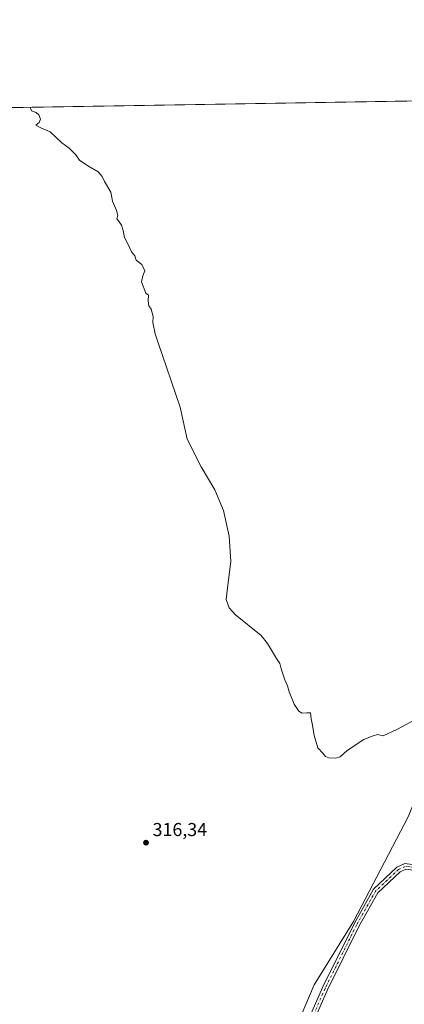
# Model space of a CAD drawing. Units: metres. Extents: x 615599 to 619106, y 4648415 to 4650785.
# Drawn here: x 616211 to 616417, y 4650258 to 4650785 of the extents above; entities that cross this region are included whole.
import ezdxf

# ---------------------------------------------------------------- set-up
doc = ezdxf.new("R2010")
doc.units = ezdxf.units.M
doc.header["$MEASUREMENT"] = 0
doc.linetypes.add('DGN Style 4', pattern=[2.6384748266838614, 1.318413404963828, -0.6592067024819142, 0.001648016756204785, -0.6592067024819142])
for name, color, linetype, lineweight in [('Camino Cxs', 7, 'Continuous', 0), ('Camino eje', 30, 'DGN Style 4', 13), ('Comarca CxS', 21, 'Continuous', 0), ('Comunidad Autónoma CxS', 142, 'Continuous', 0), ('Cultivos herbáceos CxS', 92, 'Continuous', 0), ('Cultivos leñosos CxS', 92, 'Continuous', 0), ('Curva de nivel normal', 30, 'Continuous', 0), ('Municipio CxS', 4, 'Continuous', 0), ('Provincia CxS', 1, 'Continuous', 0), ('Punto de cota en terreno', 7, 'Continuous', 0), ('Rótulo de punto de cota en terreno', 7, 'Continuous', 0)]:
    doc.layers.add(name, color=color, linetype=linetype, lineweight=lineweight)
doc.styles.add('Style-Arial', font='txt')

# ---------------------------------------------------------------- blocks, each defined once
blk = doc.blocks.new('*U14')
at = {"layer": 'Cultivos leñosos CxS', "color": 92, "linetype": 'Continuous', "lineweight": 0}
blk.add_polyline3d([(616359.3964999998, 4650246.0725, 317.1352000000043), (616368.7861000003, 4650268.383500001, 316.8769000000029), (616389.9137000004, 4650302.438100001, 316.7082999999984), (616419.2226999998, 4650358.372099999, 316.1392000000051), (616441.1401000004, 4650412.2465, 315.188599999994), (616450.7396999998, 4650432.8409, 314.9606000000058), (616462.3479000004, 4650449.679099999, 314.9036999999953), (616497.7220999999, 4650503.3847, 314.2075000000041), (616522.0935000004, 4650547.845100001, 313.9468000000052), (616536.1283, 4650573.448899999, 313.7770000000019), (616569.0960999997, 4650532.116400001, 314.546199999997), (616570.4175000006, 4650530.4597, 314.7299999999959), (616615.0762999998, 4650474.4705, 317.7292000000016), (616664.1653000005, 4650424.2315, 320.4734999999928), (616704.2644999997, 4650382.0123, 323.1343999999954), (616731.6338999998, 4650353.502699999, 324.4513000000007), (616732.7238999996, 4650352.362500001, 324.6468000000023), (616732.8859000001, 4650352.238700001, 324.6671999999962), (616749.5736999996, 4650339.463300001, 326.1521000000066), (616765.1732999999, 4650331.883300001, 327.2649999999995), (616795.4933000002, 4650317.343699999, 330.734500000006), (616842.5327000003, 4650290.524700001, 335.5681999999942)], dxfattribs=at)
blk = doc.blocks.new('5PATER')
at = {"layer": 'Cultivos leñosos CxS', "linetype": 'Continuous', "lineweight": 0}
h = blk.add_hatch(color=51, dxfattribs=at)
edge = h.paths.add_edge_path()
edge.add_ellipse((0, 0), major_axis=(-0.1095731443231308, -0.1110710700762829), ratio=0.9994222409660322, start_angle=0, end_angle=360)

msp = doc.modelspace()

# ---------------------------------------------------------------- linework, layer by layer
at = {"layer": 'Camino Cxs', "color": 7, "linetype": 'Continuous', "lineweight": 0}
msp.add_polyline3d([(616363.9709000001, 4650245.8025, 317.436600000001), (616373.2583, 4650267.031099999, 317.2266999999993), (616390.1590999998, 4650301.163899999, 316.8879000000015), (616400.5427000001, 4650319.5865, 316.7519999999931), (616413.1262999997, 4650331.489900001, 316.7759999999981), (616417.3844999997, 4650333.4255, 316.7507999999943), (616477.3219, 4650325.433900001, 317.8794999999955), (616575.2105, 4650315.1819, 320.9116999999969), (616695.9446999999, 4650300.296900001, 327.1940999999933), (616795.8295, 4650287.3979, 330.090200000006), (616795.4452999998, 4650284.422700001, 330.1828999999998), (616695.5691000001, 4650297.320499999, 327.2639999999956), (616574.8706999999, 4650312.201099999, 320.8393000000069), (616476.9672999998, 4650322.454700001, 317.8862999999984), (616417.8419000005, 4650330.337900001, 316.8178999999946), (616414.8239000002, 4650328.9661, 316.8503999999957), (616402.9335000003, 4650317.718499999, 316.8540999999968), (616392.8119000001, 4650299.760700001, 317.0081999999966), (616375.9782999996, 4650265.763499999, 317.2845999999991), (616366.7449000003, 4650244.658500001, 317.4434000000037)], dxfattribs=at)
msp.add_polyline3d([(616363.9709000001, 4650245.8025, 317.436600000001), (616373.2583, 4650267.031099999, 317.2266999999993), (616390.1590999998, 4650301.163899999, 316.8879000000015), (616400.5427000001, 4650319.5865, 316.7519999999931), (616413.1262999997, 4650331.489900001, 316.7759999999981), (616417.3844999997, 4650333.4255, 316.7507999999943), (616477.3219, 4650325.433900001, 317.8794999999955), (616575.2105, 4650315.1819, 320.9116999999969), (616695.9446999999, 4650300.296900001, 327.1940999999933), (616795.8295, 4650287.3979, 330.090200000006), (616795.4452999998, 4650284.422700001, 330.1828999999998), (616695.5691000001, 4650297.320499999, 327.2639999999956), (616574.8706999999, 4650312.201099999, 320.8393000000069), (616476.9672999998, 4650322.454700001, 317.8862999999984), (616417.8419000005, 4650330.337900001, 316.8178999999946), (616414.8239000002, 4650328.9661, 316.8503999999957), (616402.9335000003, 4650317.718499999, 316.8540999999968), (616392.8119000001, 4650299.760700001, 317.0081999999966), (616375.9782999996, 4650265.763499999, 317.2845999999991), (616366.7449000003, 4650244.658500001, 317.4434000000037)], dxfattribs=at)
at = {"layer": 'Camino eje', "color": 30, "linetype": 'DGN Style 4', "lineweight": 13}
msp.add_polyline3d([(616795.6372999996, 4650285.910300001, 330.133600000001), (616695.7569000004, 4650298.808700001, 327.2170999999944), (616575.0405000001, 4650313.691500001, 320.853099999993), (616477.1445000004, 4650323.944300001, 317.8790000000009), (616417.6130999997, 4650331.8817, 316.7629000000015), (616413.9751000004, 4650330.2281, 316.8114999999962), (616401.7380999997, 4650318.6525, 316.7994000000036), (616391.4855000004, 4650300.462300001, 316.9400000000023), (616374.6183000002, 4650266.397299999, 317.2483999999968), (616365.3579000002, 4650245.2305, 317.4397000000026), (616359.0739000002, 4650229.024700001, 317.6205000000046), (616355.7666999997, 4650207.1965, 317.9380999999994), (616353.1209000006, 4650190.6601, 317.9961000000039), (616350.8057000004, 4650172.469900001, 318.0032999999967), (616353.4515000005, 4650150.9725, 318.2835999999952), (616351.7978999997, 4650116.5767, 318.5531999999948), (616350.7301000003, 4650103.610099999, 318.4762000000046), (616350.4600999998, 4650101.8051, 318.4899000000005)], dxfattribs=at)
at = {"layer": 'Comarca CxS', "color": 21, "linetype": 'Continuous', "lineweight": 0, "flags": 128}
msp.add_lwpolyline([(619089.2500008764, 4648472.11998354), (615637.1800008502, 4648414.989983538), (615599.4800008517, 4650728.099983512), (616422.9701445139, 4650741.735372299), (619050.3700008756, 4650785.239983516), (619081.0266447294, 4648961.358912803)], close=True, dxfattribs=at)
at = {"layer": 'Comunidad Autónoma CxS', "color": 142, "linetype": 'Continuous', "lineweight": 0, "flags": 128}
msp.add_lwpolyline([(619089.2500008764, 4648472.11998354), (615637.1800008502, 4648414.989983538), (615599.4800008517, 4650728.099983512), (616422.9701445139, 4650741.735372299), (619050.3700008756, 4650785.239983516), (619081.0266447294, 4648961.358912803)], close=True, dxfattribs=at)
at = {"layer": 'Cultivos herbáceos CxS', "color": 92, "linetype": 'Continuous', "lineweight": 0, "extrusion": (0.009451212235674262, 0.0001564918296816777, 0.9999553240508215), "elevation": 6866.852556563817, "flags": 128}
msp.add_lwpolyline([(616099.776130493, 4650735.871441226), (616394.8637174246, 4650740.757241285)], dxfattribs=at)
at = {"layer": 'Cultivos herbáceos CxS', "color": 92, "linetype": 'Continuous', "lineweight": 0}
for points in [[(616106.0137, 4649795.964500001, 319.0902999999962), (615744.4691000005, 4650031.9155, 322.6842000000034), (615660.7446, 4650128.960899999, 323.172000000006), (615608.3443, 4650184.2272, 323.2976000000053), (615599.4800000006, 4650728.100000001, 324.2195000000065), (615717.2717000004, 4650730.0504, 320.5694999999978), (615715.3334999997, 4650725.7141, 320.8408999999957), (615619.8810000002, 4650703.4373, 325.4673000000039), (615617.4933000002, 4650673.213099999, 325.9619999999995), (615666.8126999997, 4650591.283500001, 325.2887999999948), (615659.6529000001, 4650568.2139, 325.3629999999976), (615660.0608999999, 4650567.4998, 325.3693000000058), (615673.5904999999, 4650538.706700001, 323.9187999999995), (615797.2834000001, 4650608.16, 321.8996000000043), (615837.6326000001, 4650646.524700001, 321.7805999999982), (615828.1224999996, 4650668.5505, 322.0050000000047), (615888.801, 4650732.8906, 320.6609000000026), (617012.7444000002, 4650751.5009, 317.1589999999997)], [(616810.4161, 4650592.703700001, 319.0659000000014), (616743.7269000001, 4650591.5723, 316.7835000000051), (616626.8164999997, 4650608.5481, 314.1802000000025), (616615.5047000004, 4650610.1907, 313.1967000000004), (616569.0960999997, 4650532.116400001, 314.546199999997), (616536.1283, 4650573.448899999, 313.7770000000019), (616522.0935000004, 4650547.845100001, 313.9468000000052), (616497.7220999999, 4650503.3847, 314.2075000000041), (616462.3479000004, 4650449.679099999, 314.9036999999953), (616450.7396999998, 4650432.8409, 314.9606000000058), (616441.1401000004, 4650412.2465, 315.188599999994), (616419.2226999998, 4650358.372099999, 316.1392000000051), (616389.9137000004, 4650302.438100001, 316.7082999999984), (616368.7861000003, 4650268.383500001, 316.8769000000029), (616359.3964999998, 4650246.0725, 317.1352000000043), (616355.3321000002, 4650228.818299999, 317.3482999999979), (616350.0051999995, 4650201.450099999, 317.6208000000042), (616350.0033, 4650128.6447, 318.0862999999954), (616320.6140999999, 4649897.506899999, 318.6555999999982)], [(616569.0960999997, 4650532.116400001, 314.546199999997), (616536.1283, 4650573.448899999, 313.7770000000019), (616522.0935000004, 4650547.845100001, 313.9468000000052), (616497.7220999999, 4650503.3847, 314.2075000000041), (616462.3479000004, 4650449.679099999, 314.9036999999953), (616450.7396999998, 4650432.8409, 314.9606000000058), (616441.1401000004, 4650412.2465, 315.188599999994), (616419.2226999998, 4650358.372099999, 316.1392000000051), (616389.9137000004, 4650302.438100001, 316.7082999999984), (616368.7861000003, 4650268.383500001, 316.8769000000029), (616359.3964999998, 4650246.0725, 317.1352000000043), (616355.3321000002, 4650228.818299999, 317.3482999999979), (616350.0051999995, 4650201.450099999, 317.6208000000042), (616350.0033, 4650128.6447, 318.0862999999954), (616320.6140999999, 4649897.506899999, 318.6555999999982), (616297.9971000003, 4649795.871099999, 319.5148999999947), (616281.9222999997, 4649687.4277, 319.8368000000046), (616278.8580999998, 4649677.492699999, 319.780700000003)]]:
    msp.add_polyline3d(points, dxfattribs=at)
at = {"layer": 'Cultivos leñosos CxS', "color": 92, "linetype": 'Continuous', "lineweight": 0}
msp.add_polyline3d([(616569.0960999997, 4650532.116400001, 314.546199999997), (616536.1283, 4650573.448899999, 313.7770000000019), (616522.0935000004, 4650547.845100001, 313.9468000000052), (616497.7220999999, 4650503.3847, 314.2075000000041), (616462.3479000004, 4650449.679099999, 314.9036999999953), (616450.7396999998, 4650432.8409, 314.9606000000058), (616441.1401000004, 4650412.2465, 315.188599999994), (616419.2226999998, 4650358.372099999, 316.1392000000051), (616389.9137000004, 4650302.438100001, 316.7082999999984), (616368.7861000003, 4650268.383500001, 316.8769000000029), (616359.3964999998, 4650246.0725, 317.1352000000043), (616355.3321000002, 4650228.818299999, 317.3482999999979), (616350.0051999995, 4650201.450099999, 317.6208000000042), (616350.0033, 4650128.6447, 318.0862999999954), (616320.6140999999, 4649897.506899999, 318.6555999999982), (616297.9971000003, 4649795.871099999, 319.5148999999947), (616281.9222999997, 4649687.4277, 319.8368000000046), (616278.8580999998, 4649677.492699999, 319.780700000003)], dxfattribs=at)
at = {"layer": 'Curva de nivel normal', "color": 30, "linetype": 'Continuous', "lineweight": 0, "elevation": 315, "flags": 128}
msp.add_lwpolyline([(616216.7171, 4650738.320400001), (616217.5199999996, 4650736.520099999), (616219.9500000002, 4650735.530099999), (616221.3300000001, 4650734.2501), (616222.2800000003, 4650731.920100001), (616221.6200000001, 4650730.200099999), (616219.7599999999, 4650728.790100001), (616222.8499999996, 4650727.170100001), (616227.4400000004, 4650725.190099999), (616233.7100000001, 4650719.360099999), (616237.5599999996, 4650716.390100001), (616241.1399999997, 4650712.840100001), (616243.2400000002, 4650710.0701), (616247.6799999997, 4650706.9901), (616253.2000000002, 4650703.850099999), (616255.3499999996, 4650701.340100001), (616256.5599999996, 4650698.5601), (616259.8899999997, 4650692.970100001), (616260.9199999999, 4650688.1501), (616263.0499999998, 4650683.1501), (616263.6100000005, 4650680.4801), (616263.2000000002, 4650678.690099999), (616264.1299999999, 4650677.460100001), (616265.6100000005, 4650675.270099999), (616266.6299999999, 4650672.290100001), (616267.2599999999, 4650668.590100001), (616269.2699999996, 4650664.9301), (616271.0199999996, 4650661.0101), (616272.8200000003, 4650658.8101), (616273.5700000003, 4650656.5601), (616276.4900000002, 4650654.1501), (616278.1500000004, 4650650.8101), (616277.0199999996, 4650648.1501), (616276.4299999997, 4650644.8101), (616278.6600000003, 4650638.850099999), (616280.2000000002, 4650637.7401), (616279.8799999999, 4650634.710100001), (616280.3600000005, 4650632.0701), (616281.54, 4650630.2401), (616282.5700000003, 4650626.2301), (616282.5099999999, 4650623.030099999), (616283.7100000001, 4650617.040100001), (616285.0700000003, 4650612.8101), (616297.0300000003, 4650577.720100001), (616300.7300000006, 4650560.590100001), (616308.3099999996, 4650545.840100001), (616315.6200000001, 4650533.540100001), (616320.2999999998, 4650522.350099999), (616323.3099999996, 4650508.6801), (616324.25, 4650495.040100001), (616322.8099999996, 4650483.9001), (616321.7599999999, 4650474.710100001), (616323.2800000003, 4650470.2501), (616326.7599999999, 4650466.5701), (616340.3899999997, 4650455.530099999), (616343.8799999999, 4650451.280099999), (616348.5599999996, 4650443.170100001), (616350.4800000006, 4650440.5001), (616351.2199999997, 4650437.5801), (616353.1100000005, 4650431.800100001), (616354.5499999998, 4650428.5801), (616355.3899999997, 4650425.4101), (616358.1200000001, 4650418.8101), (616360.5999999996, 4650414.960100001), (616362.3399999999, 4650413.9101), (616364.7999999998, 4650414.0001), (616366.8899999997, 4650414.130100001), (616367.1399999997, 4650410.8301), (616367.9800000006, 4650407.4001), (616368.7999999998, 4650402.030099999), (616370.8099999996, 4650395.380100001), (616373.5099999999, 4650392.4801), (616374.8899999997, 4650390.7401), (616376.7300000006, 4650389.9801), (616380.3700000001, 4650389.9001), (616382.8099999996, 4650390.600099999), (616386.4800000006, 4650393.960100001), (616395.4699999997, 4650399.7601), (616400.4699999997, 4650401.860099999), (616402.7999999998, 4650402.520099999), (616405.7999999998, 4650401.7601), (616413.4699999997, 4650405.290100001), (616425.4699999997, 4650411.700099999)], dxfattribs=at)
at = {"layer": 'Municipio CxS', "color": 4, "linetype": 'Continuous', "lineweight": 0, "flags": 128}
msp.add_lwpolyline([(615599.4800008517, 4650728.099983512), (616422.9701445139, 4650741.735372299)], dxfattribs=at)
at = {"layer": 'Provincia CxS', "color": 1, "linetype": 'Continuous', "lineweight": 0, "flags": 128}
msp.add_lwpolyline([(619089.2500008764, 4648472.11998354), (615637.1800008502, 4648414.989983538), (615599.4800008517, 4650728.099983512), (616422.9701445139, 4650741.735372299), (619050.3700008756, 4650785.239983516), (619081.0266447294, 4648961.358912803)], close=True, dxfattribs=at)

# ---------------------------------------------------------------- block references
at = {"layer": 'Cultivos leñosos CxS', "color": 92, "linetype": 'Continuous', "lineweight": 0}
msp.add_blockref('*U14', (0, 0), dxfattribs=at)
at = {"layer": 'Punto de cota en terreno', "color": 7, "linetype": 'Continuous', "lineweight": 0, "xscale": 10, "yscale": 10, "zscale": 10}
msp.add_blockref('5PATER', (616278.79, 4650344.57, 316.3399999999965), dxfattribs=at)

# ---------------------------------------------------------------- texts
at = {"layer": 'Rótulo de punto de cota en terreno', "color": 7, "linetype": 'Continuous', "lineweight": 0, "style": 'Style-Arial'}
msp.add_text('316,34', height=7.000000000000002, dxfattribs=at).set_placement((616282.3178000003, 4650348.097800001))

doc.saveas('drawing.dxf')
